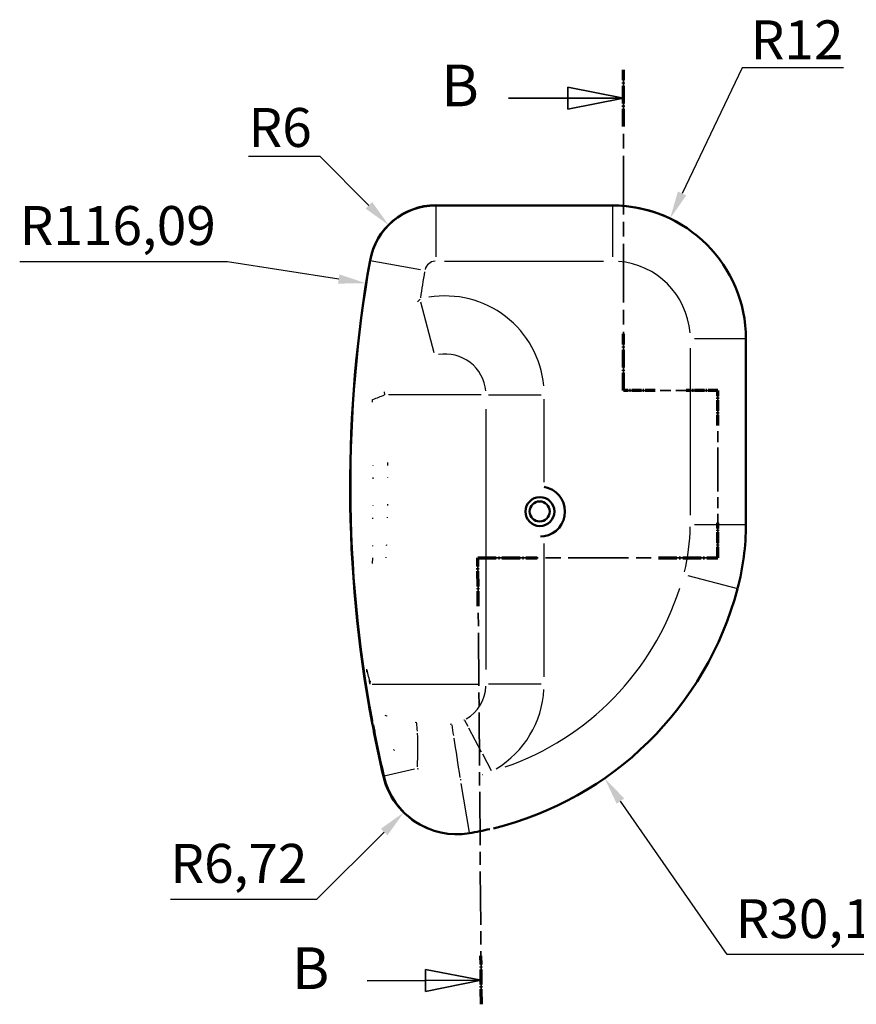
# Model space of a CAD drawing. Extents: x 0 to 594, y 0 to 420.
# Drawn here: x 154 to 229, y 217 to 305 of the extents above; entities that cross this region are included whole.
import ezdxf

# ---------------------------------------------------------------- set-up
doc = ezdxf.new("R2010")
doc.units = 0
doc.linetypes.add('CHAIN', pattern=[0.3543, 0.2362, -0.0295, 0.0591, -0.0295])
doc.linetypes.add('LONG_DASH_DOTTED', pattern=[0.3001, 0.2362, -0.0295, 0.0049, -0.0295])
for name, color, linetype, lineweight in [('Linee di vista in sezione(ISO)', 7, 'LONG_DASH_DOTTED', 35), ('Quote(ISO)', 7, 'Continuous', 25), ('Spigoli tangenti visibili(ISO)', 251, 'Continuous', 30), ('Spigoli visibili(ISO)', 7, 'Continuous', 50)]:
    doc.layers.add(name, color=color, linetype=linetype, lineweight=lineweight)
doc.styles.add('DEFAULT-ISO~0', font='ARIAL.TTF')
doc.styles.add('Stile testo32', font='ARIAL.TTF')
doc.dimstyles.new('DEFAULT-ISO-Metodo 1b', dxfattribs={"dimtxt": 3.5, "dimasz": 2.5, "dimexe": 3.175, "dimexo": 0, "dimgap": 0.762, "dimtad": 1, "dimtoh": 1, "dimrnd": 1e-08, "dimtxsty": 'DEFAULT-ISO~0', "dimcen": 0.09, "dimdle": 10, "dimclrd": 2, "dimclre": 2, "dimclrt": 6, "dimazin": 2, "dimtfac": 0.714286, "dimtofl": 0, "dimtmove": 0, "dimatfit": 3, "dimfxl": 0, "dimtolj": 1, "dimlwd": 25, "dimlwe": 25, "dimarcsym": 0})

# ---------------------------------------------------------------- blocks, each defined once
blk = doc.blocks.new('SezioneConv2d1')
at = {"layer": 'Linee di vista in sezione(ISO)', "linetype": 'CHAIN', "ltscale": 22.316158}
blk.add_line((208.082, 271.932), (208.082, 300.759), dxfattribs=at)
at = {"layer": 'Linee di vista in sezione(ISO)', "lineweight": 70, "ltscale": 6.699261}
for p, q in [((208.082, 295.652), (208.082, 300.759)), ((208.082, 271.932), (208.082, 277.039))]:
    blk.add_line(p, q, dxfattribs=at)
at = {"layer": 'Linee di vista in sezione(ISO)', "linetype": 'Continuous'}
for p, q in [((208.082, 298.206), (203.082, 299.206)), ((203.082, 299.206), (203.082, 297.206)), ((197.761, 298.206), (203.082, 298.206)), ((203.082, 298.206), (208.082, 298.206)), ((203.082, 297.206), (208.082, 298.206)), ((195.312, 218.972), (190.304, 219.933)), ((190.304, 219.933), (190.32, 217.933)), ((185.078, 218.892), (190.312, 218.933)), ((190.312, 218.933), (195.312, 218.972)), ((190.32, 217.933), (195.312, 218.972))]:
    blk.add_line(p, q, dxfattribs=at)
at = {"layer": 'Linee di vista in sezione(ISO)', "linetype": 'CHAIN', "ltscale": 15.926579}
blk.add_line((216.567, 271.932), (208.082, 271.932), dxfattribs=at)
at = {"layer": 'Linee di vista in sezione(ISO)', "lineweight": 70, "ltscale": 3.729349}
for p, q in [((210.924, 271.932), (208.082, 271.932)), ((216.567, 271.932), (213.724, 271.932))]:
    blk.add_line(p, q, dxfattribs=at)
at = {"layer": 'Linee di vista in sezione(ISO)', "linetype": 'CHAIN', "ltscale": 16.76376}
blk.add_line((216.567, 256.914), (216.567, 271.932), dxfattribs=at)
at = {"layer": 'Linee di vista in sezione(ISO)', "lineweight": 70, "ltscale": 4.118474}
for p, q in [((216.567, 268.793), (216.567, 271.932)), ((216.567, 256.914), (216.567, 260.054))]:
    blk.add_line(p, q, dxfattribs=at)
at = {"layer": 'Linee di vista in sezione(ISO)', "linetype": 'CHAIN', "ltscale": 20.190243}
blk.add_line((195.329, 216.795), (195.016, 256.914), dxfattribs=at)
at = {"layer": 'Linee di vista in sezione(ISO)', "lineweight": 70, "ltscale": 5.711123}
for p, q in [((195.05, 252.561), (195.016, 256.914)), ((195.329, 216.795), (195.295, 221.148))]:
    blk.add_line(p, q, dxfattribs=at)
at = {"layer": 'Linee di vista in sezione(ISO)', "linetype": 'CHAIN', "ltscale": 22.909988}
blk.add_line((195.016, 256.914), (216.567, 256.914), dxfattribs=at)
at = {"layer": 'Linee di vista in sezione(ISO)', "lineweight": 70, "ltscale": 6.975277}
for p, q in [((195.016, 256.914), (200.333, 256.914)), ((211.25, 256.914), (216.567, 256.914))]:
    blk.add_line(p, q, dxfattribs=at)
at = {"layer": 'Linee di vista in sezione(ISO)', "linetype": 'Continuous', "flags": 128}
for points in [[(203.082, 297.206), (208.082, 298.206)], [(190.32, 217.933), (195.312, 218.972)]]:
    blk.add_lwpolyline(points, dxfattribs=at)
at = {"layer": 'Linee di vista in sezione(ISO)'}
for points in [[(203.082, 297.206), (208.082, 298.206), (203.082, 299.206), (203.082, 297.206)], [(190.32, 217.933), (195.312, 218.972), (190.304, 219.933), (190.32, 217.933)]]:
    blk.add_solid(points, dxfattribs=at)
at = {"layer": 'Linee di vista in sezione(ISO)', "char_height": 3.75, "attachment_point": 7, "style": 'Stile testo32'}
for insert in [(191.74, 296.303), (178.316, 216.991)]:
    blk.add_mtext('B', dxfattribs=dict(at, insert=insert))
blk = doc.blocks.new('*D199')
at = {"layer": 'Defpoints', "color": 0, "linetype": 'Continuous'}
for p in [(212.274, 287.388), (207.093, 276.568)]:
    blk.add_point(p, dxfattribs=at)
at = {"layer": 'Quote(ISO)', "color": 2, "linetype": 'Continuous', "lineweight": 25}
for p, q in [((218.753, 300.917), (213.354, 289.642)), ((227.842, 300.917), (218.753, 300.917))]:
    blk.add_line(p, q, dxfattribs=at)
at = {"layer": 'Quote(ISO)', "color": 2, "linetype": 'Continuous'}
blk.add_solid([(212.978, 289.822), (213.729, 289.462), (212.274, 287.388)], dxfattribs=at)
at = {"layer": 'Quote(ISO)', "color": 6, "linetype": 'Continuous', "lineweight": 25, "insert": (219.515, 305.193), "char_height": 3.5, "attachment_point": 1, "style": 'DEFAULT-ISO~0'}
blk.add_mtext('\\A1;R12', dxfattribs=at)
blk = doc.blocks.new('*D200')
at = {"layer": 'Defpoints', "color": 0, "linetype": 'Continuous'}
for p in [(187.002, 286.807), (191.243, 282.566)]:
    blk.add_point(p, dxfattribs=at)
at = {"layer": 'Quote(ISO)', "color": 2, "linetype": 'Continuous', "lineweight": 25}
for p, q in [((174.419, 292.987), (180.822, 292.987)), ((180.822, 292.987), (185.235, 288.575))]:
    blk.add_line(p, q, dxfattribs=at)
at = {"layer": 'Quote(ISO)', "color": 2, "linetype": 'Continuous'}
blk.add_solid([(185.529, 288.87), (184.94, 288.281), (187.002, 286.807)], dxfattribs=at)
at = {"layer": 'Quote(ISO)', "color": 6, "linetype": 'Continuous', "lineweight": 25, "insert": (174.419, 297.323), "char_height": 3.5, "attachment_point": 1, "style": 'DEFAULT-ISO~0'}
blk.add_mtext('\\A1;R6', dxfattribs=at)
blk = doc.blocks.new('*D201')
at = {"layer": 'Defpoints', "color": 0, "linetype": 'Continuous'}
for p in [(189.18, 261.876), (206.397, 237.107)]:
    blk.add_point(p, dxfattribs=at)
at = {"layer": 'Quote(ISO)', "color": 2, "linetype": 'Continuous', "lineweight": 25}
for p, q in [((217.403, 221.271), (207.823, 235.054)), ((233.325, 221.271), (217.403, 221.271))]:
    blk.add_line(p, q, dxfattribs=at)
at = {"layer": 'Quote(ISO)', "color": 2, "linetype": 'Continuous'}
blk.add_solid([(208.165, 235.292), (207.481, 234.816), (206.397, 237.107)], dxfattribs=at)
at = {"layer": 'Quote(ISO)', "color": 6, "linetype": 'Continuous', "lineweight": 25, "insert": (218.165, 226.24), "char_height": 3.5, "attachment_point": 1, "style": 'DEFAULT-ISO~0'}
blk.add_mtext('\\A1;R30,17', dxfattribs=at)
blk = doc.blocks.new('*D202')
at = {"layer": 'Defpoints', "color": 0, "linetype": 'Continuous'}
for p in [(193.126, 238.794), (188.372, 234.04)]:
    blk.add_point(p, dxfattribs=at)
at = {"layer": 'Quote(ISO)', "color": 2, "linetype": 'Continuous', "lineweight": 25}
for p, q in [((180.572, 226.239), (186.605, 232.272)), ((167.404, 226.239), (180.572, 226.239))]:
    blk.add_line(p, q, dxfattribs=at)
at = {"layer": 'Quote(ISO)', "color": 2, "linetype": 'Continuous'}
blk.add_solid([(186.31, 232.567), (186.899, 231.978), (188.372, 234.04)], dxfattribs=at)
at = {"layer": 'Quote(ISO)', "color": 6, "linetype": 'Continuous', "lineweight": 25, "insert": (167.404, 231.208), "char_height": 3.5, "attachment_point": 1, "style": 'DEFAULT-ISO~0'}
blk.add_mtext('\\A1;R6,72', dxfattribs=at)
blk = doc.blocks.new('*D203')
at = {"layer": 'Defpoints', "color": 0, "linetype": 'Continuous'}
for p in [(184.996, 281.57), (299.655, 263.423)]:
    blk.add_point(p, dxfattribs=at)
at = {"layer": 'Quote(ISO)', "color": 2, "linetype": 'Continuous', "lineweight": 25}
for p, q in [((153.876, 283.543), (172.525, 283.543)), ((172.525, 283.543), (182.526, 281.96))]:
    blk.add_line(p, q, dxfattribs=at)
at = {"layer": 'Quote(ISO)', "color": 2, "linetype": 'Continuous'}
blk.add_solid([(182.591, 282.372), (182.461, 281.549), (184.996, 281.57)], dxfattribs=at)
at = {"layer": 'Quote(ISO)', "color": 6, "linetype": 'Continuous', "lineweight": 25, "insert": (153.876, 288.512), "char_height": 3.5, "attachment_point": 1, "style": 'DEFAULT-ISO~0'}
blk.add_mtext('\\A1;R116,09', dxfattribs=at)

msp = doc.modelspace()

# ---------------------------------------------------------------- linework, layer by layer
at = {"layer": 'Spigoli tangenti visibili(ISO)'}
for p, q in [((191.243, 288.549), (191.243, 283.957)), ((207.093, 288.549), (207.093, 283.957)), ((185.352, 283.607), (189.874, 282.808)), ((192.036, 283.564), (206.3, 283.564)), ((191.103, 275.326), (189.904, 279.881)), ((219.073, 276.568), (214.481, 276.568)), ((214.089, 275.735), (214.089, 260.741)), ((195.31, 271.564), (187.004, 271.564)), ((195.983, 271.564), (200.692, 271.564)), ((200.967, 263.696), (200.967, 271.15)), ((195.747, 270.264), (195.747, 246.864)), ((214.481, 259.908), (219.073, 259.908)), ((200.967, 246.228), (200.967, 258.182)), ((213.882, 255.319), (218.321, 254.141)), ((185.531, 245.564), (195.178, 245.564)), ((200.692, 245.564), (195.983, 245.564)), ((193.821, 242.308), (194.102, 241.779)), ((194.178, 241.636), (195.317, 239.489)), ((195.426, 239.284), (196.21, 237.808)), ((189.33, 237.916), (186.609, 237.287)), ((193.497, 236.621), (194.25, 232.216))]:
    msp.add_line(p, q, dxfattribs=at)
at = {"layer": 'Spigoli tangenti visibili(ISO)', "flags": 128}
for points in [[(189.834, 280.146), (189.597, 279.915)], [(186.673, 271.564), (186.648, 271.829)], [(185.523, 271.12), (185.527, 270.881)], [(186.93, 265.214), (186.926, 265.481)], [(185.572, 265.214), (185.572, 265.168)], [(185.573, 264.114), (185.573, 264.009)], [(186.94, 264.113), (186.94, 264.159)], [(185.571, 261.614), (185.571, 261.568)], [(186.929, 261.614), (186.931, 261.718)], [(185.568, 260.514), (185.568, 260.409)], [(186.909, 260.514), (186.91, 260.56)], [(185.553, 258.014), (185.553, 257.968)], [(186.828, 258.014), (186.832, 258.118)], [(185.541, 256.914), (185.534, 256.391)], [(186.774, 256.914), (186.776, 256.96)], [(185.028, 246.911), (185.007, 246.629)], [(185.333, 245.564), (185.391, 245.856)], [(186.862, 242.677), (186.705, 242.74)], [(186.882, 242.669), (186.881, 242.669)], [(189.529, 242.085), (189.402, 242.101)], [(192.659, 241.952), (192.527, 241.934)], [(193.806, 242.337), (193.761, 242.313)], [(187.451, 239.69), (187.529, 239.611)], [(189.571, 237.972), (189.675, 237.944)], [(195.391, 237.436), (195.428, 237.447)], [(193.436, 236.978), (193.519, 236.992)]]:
    msp.add_lwpolyline(points, dxfattribs=at)
at = {"layer": 'Spigoli tangenti visibili(ISO)'}
for centre, radius, start, end in [((191.243, 282.566), 0.998, 93.99929, 165.98646), ((207.093, 276.568), 6.996, 4.5, 85.5), ((299.655, 263.423), 111.087, 170.05353, 171.27373), ((192.093, 271.564), 8.874, 5.23722, 99.50712), ((192.093, 271.564), 3.654, 5.23722, 99.50712), ((196.597, 259.908), 17.492, 345.87725, 359.2567), ((189.18, 261.876), 25.165, 289.26403, 342.19342), ((192.093, 245.564), 3.654, 301.06041, 356.89792), ((192.093, 245.564), 8.874, 301.06041, 356.89792)]:
    msp.add_arc(centre, radius, start, end, dxfattribs=at)
for centre, major_axis, ratio, start_param, end_param in [((178.929, 271.564), (-9.856, -1.692), 0.202783, 2.276887, 2.430453), ((175.677, 245.564), (9.031, -4.295), 0.847444, 0.519138, 0.657821), ((185.866, 237.115), (1.198, 9.928), 0.360569, 5.195373, 5.275171), ((193.468, 236.793), (1.544, -9.88), 0.000268, 4.168991, 4.278875), ((185.866, 237.115), (1.198, 9.928), 0.360569, 4.8596, 5.173501), ((193.468, 236.793), (1.544, -9.88), 0.000268, 4.305409, 4.673139)]:
    msp.add_ellipse(centre, major_axis=major_axis, ratio=ratio, start_param=start_param, end_param=end_param, dxfattribs=at)
at = {"layer": 'Spigoli visibili(ISO)'}
for p, q in [((191.243, 288.564), (207.093, 288.564)), ((191.247, 288.584), (207.097, 288.569)), ((219.089, 276.568), (219.089, 259.908))]:
    msp.add_line(p, q, dxfattribs=at)
at = {"layer": 'Spigoli visibili(ISO)', "flags": 128}
for points in [[(200.967, 258.846), (200.645, 258.815)], [(185.514, 242.257), (185.517, 242.241)], [(196.092, 232.54), (196.106, 232.541)]]:
    msp.add_lwpolyline(points, dxfattribs=at)
at = {"layer": 'Spigoli visibili(ISO)'}
for centre, radius in [((200.589, 261.064), 1.3), ((200.567, 261.075), 0.9)]:
    msp.add_circle(centre, radius, dxfattribs=at)
for centre, radius, start, end in [((191.242, 282.586), 5.998, 89.94599, 169.93174), ((191.243, 282.566), 5.998, 90, 169.98575), ((207.093, 276.568), 11.996, 0, 90), ((207.085, 276.573), 11.996, 57.95458, 89.94599), ((299.635, 263.34), 116.087, 169.93174, 190.48102), ((299.655, 263.423), 116.087, 169.98575, 190.50534), ((200.589, 261.064), 2.25, 279.68083, 80.31917), ((196.597, 259.908), 22.492, 345.13394, 0), ((189.18, 261.876), 30.165, 283.87784, 345.13394), ((188.435, 242.768), 3, 190.48102, 202.12326), ((299.635, 263.34), 116.062, 190.67455, 192.96365), ((299.655, 263.423), 116.062, 190.69887, 193.01765), ((193.083, 238.812), 6.723, 192.96365, 247.66771), ((193.126, 238.794), 6.723, 193.01765, 279.69968), ((189.18, 261.876), 30.14, 279.69968, 283.25714)]:
    msp.add_arc(centre, radius, start, end, dxfattribs=at)

# ---------------------------------------------------------------- block references
at = {"layer": 'Linee di vista in sezione(ISO)'}
msp.add_blockref('SezioneConv2d1', (0, 0), dxfattribs=at)

# ---------------------------------------------------------------- dimensions: what is measured, and where the dimension line sits
at = {"layer": 'Quote(ISO)', "color": 2, "linetype": 'Continuous', "lineweight": 25}
for center, mpoint, picture, middle in [((207.093, 276.568), (212.274, 287.388), '*D199', (223.678, 300.917)), ((191.243, 282.566), (187.002, 286.807), '*D200', (177.24, 292.987)), ((299.655, 263.423), (184.996, 281.57), '*D203', (172.525, 283.543)), ((189.18, 261.876), (206.397, 237.107), '*D201', (225.745, 221.271)), ((193.126, 238.794), (188.372, 234.04), '*D202', (173.607, 226.239))]:
    dim = msp.add_radius_dim(center=center, mpoint=mpoint, dimstyle='DEFAULT-ISO-Metodo 1b', override={"dimtih": 1, "dimdec": 2, "dimcen": 0, "dimtp": 0, "dimtm": 0, "dimtdec": 2}, dxfattribs=at)
    dim.commit()
    dim.dimension.update_dxf_attribs({"geometry": picture, "text_midpoint": middle, "dimtype": 164})

doc.saveas('drawing.dxf')
